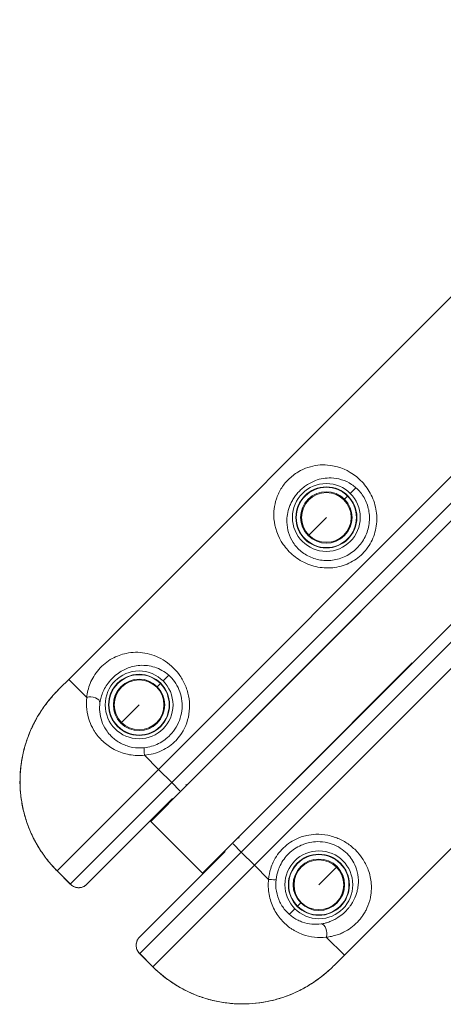
# Model space of a CAD drawing. Units: millimetres. Extents: x 11406 to 31716, y 12818 to 24903.
# Drawn here: x 19127 to 19377, y 15394 to 15975 of the extents above; entities that cross this region are included whole.
import ezdxf

# ---------------------------------------------------------------- set-up
doc = ezdxf.new("R2010")
doc.units = ezdxf.units.MM

msp = doc.modelspace()

# ---------------------------------------------------------------- linework, layer by layer
at = {"color": 0, "linetype": 'Continuous', "lineweight": 0}
for p, q in [((19155.483, 15585.944, -3161.558), (19544.392, 15974.853, -3161.558)), ((19597.425, 15921.82, -3161.558), (19208.516, 15532.911, -3161.558)), ((19605.203, 15914.042, -3161.558), (19216.294, 15525.133, -3161.558)), ((19225.062, 15523.436, -3161.558), (19606.9, 15905.274, -3161.558)), ((19637.447, 15874.727, -3161.558), (19255.609, 15492.889, -3161.558)), ((19257.306, 15484.121, -3161.558), (19646.215, 15873.03, -3161.558)), ((19265.085, 15476.343, -3161.558), (19653.993, 15865.251, -3161.558)), ((19707.026, 15812.218, -3161.558), (19318.118, 15423.31, -3161.558)), ((19303.015, 15712.263, -3161.558), (19303.027, 15712.275, -3161.558)), ((19324.997, 15698.89, -3161.558), (19321.653, 15695.546, -3161.558)), ((19318.233, 15692.126, -3161.558), (19320.075, 15693.967, -3161.558)), ((19276.647, 15685.895, -3161.558), (19276.651, 15685.899, -3161.558)), ((19297.143, 15671.036, -3161.558), (19307.511, 15681.404, -3161.558)), ((19294.783, 15668.675, -3161.558), (19294.947, 15668.84, -3161.558)), ((19296.789, 15670.682, -3161.558), (19297.143, 15671.036, -3161.558)), ((19327.805, 15626.037, -3161.558), (19256.953, 15555.185, -3161.558)), ((19327.734, 15626.108, -3161.558), (19327.805, 15626.037, -3161.558)), ((19192.531, 15601.779, -3161.558), (19192.531, 15601.779, -3161.558)), ((19287.358, 15524.78, -3161.558), (19358.211, 15595.632, -3161.558)), ((19358.211, 15595.632, -3161.558), (19358.281, 15595.561, -3161.558)), ((19150.433, 15580.895, -3161.558), (19155.483, 15585.944, -3161.558)), ((19166.152, 15575.275, -3161.558), (19155.483, 15585.944, -3161.558)), ((19214.511, 15588.404, -3161.558), (19211.168, 15585.06, -3161.558)), ((19207.747, 15581.64, -3161.558), (19209.589, 15583.482, -3161.558)), ((19186.658, 15560.551, -3161.558), (19197.026, 15570.918, -3161.558)), ((19184.297, 15558.19, -3161.558), (19184.462, 15558.355, -3161.558)), ((19186.304, 15560.196, -3161.558), (19186.658, 15560.551, -3161.558)), ((19256.953, 15555.185, -3161.558), (19256.882, 15555.256, -3161.558)), ((19208.516, 15532.911, -3161.558), (19200.181, 15541.246, -3161.558)), ((19148.654, 15473.05, -3161.558), (19208.516, 15532.911, -3161.558)), ((19216.294, 15525.133, -3161.558), (19208.516, 15532.911, -3161.558)), ((19156.433, 15465.272, -3161.558), (19216.294, 15525.133, -3161.558)), ((19225.062, 15523.436, -3161.558), (19203.849, 15502.223, -3161.558)), ((19216.294, 15525.133, -3161.558), (19221.116, 15520.311, -3161.558)), ((19224.573, 15523.925, -3161.558), (19225.062, 15523.436, -3161.558)), ((19287.429, 15524.709, -3161.558), (19287.358, 15524.78, -3161.558)), ((19216.691, 15515.631, -3161.558), (19166.203, 15465.143, -3161.558)), ((19203.566, 15502.506, -3161.558), (19203.849, 15502.223, -3161.558)), ((19234.396, 15471.676, -3161.558), (19203.849, 15502.223, -3161.558)), ((19234.396, 15471.676, -3161.558), (19255.609, 15492.889, -3161.558)), ((19255.609, 15492.889, -3161.558), (19256.099, 15492.4, -3161.558)), ((19252.484, 15488.943, -3161.558), (19257.306, 15484.121, -3161.558)), ((19197.316, 15434.03, -3161.558), (19247.804, 15484.518, -3161.558)), ((19257.306, 15484.121, -3161.558), (19197.445, 15424.259, -3161.558)), ((19257.306, 15484.121, -3161.558), (19265.085, 15476.343, -3161.558)), ((19205.223, 15416.481, -3161.558), (19265.085, 15476.343, -3161.558)), ((19265.085, 15476.343, -3161.558), (19273.419, 15468.008, -3161.558)), ((19313.813, 15475.574, -3161.558), (19313.459, 15475.22, -3161.558)), ((19315.82, 15477.581, -3161.558), (19315.655, 15477.416, -3161.558)), ((19148.635, 15473.03, -3161.558), (19148.654, 15473.05, -3161.558)), ((19148.635, 15473.03, -3161.558), (19156.538, 15465.126, -3161.558)), ((19156.433, 15465.272, -3161.558), (19148.654, 15473.05, -3161.558)), ((19234.396, 15471.676, -3161.558), (19234.679, 15471.393, -3161.558)), ((19313.459, 15475.22, -3161.558), (19303.092, 15464.852, -3161.558)), ((19333.955, 15460.361, -3161.558), (19333.952, 15460.357, -3161.558)), ((19292.37, 15454.13, -3161.558), (19290.528, 15452.289, -3161.558)), ((19285.657, 15447.418, -3161.558), (19288.949, 15450.71, -3161.558)), ((19307.448, 15433.979, -3161.558), (19318.118, 15423.31, -3161.558)), ((19197.3, 15424.365, -3161.558), (19205.203, 15416.461, -3161.558)), ((19205.223, 15416.481, -3161.558), (19197.445, 15424.259, -3161.558)), ((19313.068, 15418.26, -3161.558), (19318.118, 15423.31, -3161.558)), ((19205.203, 15416.461, -3161.558), (19205.223, 15416.481, -3161.558))]:
    msp.add_line(p, q, dxfattribs=at)
for centre, radius in [((19307.511, 15681.404, -3161.558), 20), ((19307.511, 15681.404, -3161.558), 18.001), ((19307.511, 15681.404, -3161.558), 14.662), ((19307.511, 15681.404, -3161.558), 14.662), ((19197.026, 15570.918, -3161.558), 20), ((19197.026, 15570.918, -3161.558), 18.001), ((19197.026, 15570.918, -3161.558), 14.662), ((19197.026, 15570.918, -3161.558), 14.662), ((19303.092, 15464.852, -3161.558), 20), ((19303.092, 15464.852, -3161.558), 18.001), ((19303.092, 15464.852, -3161.558), 14.662), ((19303.092, 15464.852, -3161.558), 14.662)]:
    msp.add_circle(centre, radius, dxfattribs=at)
for centre, radius, start, end in [((19307.511, 15681.404, -3161.558), 17.767, 45, 225), ((19307.511, 15681.404, -3161.558), 15.163, 45, 225), ((19307.511, 15681.404, -3161.558), 17.767, 225, 45), ((19307.511, 15681.404, -3161.558), 15.163, 225, 45), ((19197.026, 15570.918, -3161.558), 17.767, 45, 225), ((19197.026, 15570.918, -3161.558), 15.163, 45, 225), ((19197.026, 15570.918, -3161.558), 17.767, 225, 45), ((19197.026, 15570.918, -3161.558), 15.163, 225, 45), ((19303.092, 15464.852, -3161.558), 17.767, 45, 225), ((19303.092, 15464.852, -3161.558), 15.163, 45, 225), ((19303.092, 15464.852, -3161.558), 17.767, 225, 45), ((19303.092, 15464.852, -3161.558), 15.163, 225, 45)]:
    msp.add_arc(centre, radius, start, end, dxfattribs=at)
at = {"color": 0, "linetype": 'Continuous', "lineweight": 0, "extrusion": (0, 0, -1)}
for centre, major_axis, ratio, start_param, end_param in [((19168.977, 15572.451, -3161.558), (4.96, -0.627), 0.63115, -2.2539889, -0.112601), ((19299.274, 15473.596, -3161.558), (2.093, 31.199), 0.7529538, -2.6149471, -2.5979882), ((19304.624, 15436.803, -3161.558), (-0.627, 4.96), 0.63115, 0.112601, 2.2539889)]:
    msp.add_ellipse(centre, major_axis=major_axis, ratio=ratio, start_param=start_param, end_param=end_param, dxfattribs=at)
at = {"color": 0, "linetype": 'Continuous', "lineweight": 0}
for centre, major_axis, start_param, end_param in [((19200.737, 15540.69, -3161.558), (-0.566, 4.968), 0.0876947, 1.4474815), ((19272.864, 15468.564, -3161.558), (4.968, -0.566), -1.4474815, -0.0876947)]:
    msp.add_ellipse(centre, major_axis=major_axis, ratio=0.0985786, start_param=start_param, end_param=end_param, dxfattribs=at)
for points, knots in [([(19285.126, 15703.789, -3161.558), (19284.264, 15702.928, -3161.558), (19282.632, 15701.076, -3161.558), (19280.657, 15698.188, -3161.558), (19279.11, 15695.249, -3161.558), (19277.584, 15691.367, -3161.558), (19276.514, 15686.46, -3161.558), (19276.375, 15677.447, -3161.558), (19279.65, 15667.649, -3161.558), (19287.842, 15658.569, -3161.558), (19296.278, 15653.474, -3161.558), (19306.263, 15651.138, -3161.558), (19316.383, 15652.166, -3161.558), (19325.444, 15656.434, -3161.558), (19332.47, 15663.455, -3161.558), (19336.738, 15672.501, -3161.558), (19337.778, 15682.609, -3161.558), (19335.466, 15692.575, -3161.558), (19330.372, 15701.041, -3161.558), (19321.323, 15709.235, -3161.558), (19311.477, 15712.549, -3161.558), (19302.44, 15712.395, -3161.558), (19296.599, 15711.128, -3161.558), (19291.704, 15708.923, -3161.558), (19287.838, 15706.283, -3161.558), (19285.987, 15704.65, -3161.558), (19285.126, 15703.789, -3161.558)], [0, 0, 0, 0, 0.2913643, 0.5827285, 0.8740928, 1.1654571, 1.7481856, 2.3309142, 3.884857, 4.6618284, 5.4387998, 6.2157712, 6.9927426, 7.7697139, 8.5466853, 9.3236567, 10.1006281, 10.8775995, 11.6545709, 12.4315423, 13.9854851, 14.5682137, 15.1509422, 15.7336707, 16.025035, 16.3163993, 16.3163993, 16.3163993, 16.3163993]), ([(19291.79, 15697.125, -3161.558), (19292.494, 15697.828, -3161.558), (19293.245, 15698.5, -3161.558), (19294.01, 15699.112, -3161.558), (19294.775, 15699.724, -3161.558), (19295.553, 15700.278, -3161.558), (19296.333, 15700.775, -3161.558), (19297.892, 15701.768, -3161.558), (19299.458, 15702.538, -3161.558), (19301.017, 15703.129, -3161.558), (19302.576, 15703.72, -3161.558), (19304.129, 15704.132, -3161.558), (19305.677, 15704.391, -3161.558), (19307.225, 15704.649, -3161.558), (19308.768, 15704.753, -3161.558), (19310.318, 15704.706, -3161.558), (19314.451, 15704.578, -3161.558), (19318.633, 15703.37, -3161.558), (19322.405, 15700.879, -3161.558), (19323.297, 15700.29, -3161.558), (19324.166, 15699.627, -3161.558), (19324.996, 15698.891, -3161.558)], [-16.3163993, -16.3163993, -16.3163993, -16.3163993, -16.025035, -16.025035, -16.025035, -15.7336707, -15.7336707, -15.7336707, -15.1509422, -15.1509422, -15.1509422, -14.5682137, -14.5682137, -14.5682137, -13.9854851, -13.9854851, -13.9854851, -12.4315423, -12.4315423, -12.4315423, -12.0638427, -12.0638427, -12.0638427, -12.0638427]), ([(19324.997, 15698.891, -3161.558), (19325.921, 15698.072, -3161.558), (19326.799, 15697.164, -3161.558), (19327.612, 15696.166, -3161.558), (19329.156, 15694.271, -3161.558), (19330.463, 15692.05, -3161.558), (19331.388, 15689.608, -3161.558), (19332.313, 15687.167, -3161.558), (19332.853, 15684.505, -3161.558), (19332.937, 15681.807, -3161.558), (19333.021, 15679.109, -3161.558), (19332.653, 15676.374, -3161.558), (19331.851, 15673.767, -3161.558), (19331.049, 15671.159, -3161.558), (19329.815, 15668.68, -3161.558), (19328.218, 15666.461, -3161.558), (19326.621, 15664.243, -3161.558), (19324.661, 15662.284, -3161.558), (19322.44, 15660.687, -3161.558), (19320.218, 15659.091, -3161.558), (19317.735, 15657.857, -3161.558), (19315.124, 15657.056, -3161.558), (19312.513, 15656.256, -3161.558), (19309.775, 15655.891, -3161.558), (19307.072, 15655.979, -3161.558), (19304.37, 15656.067, -3161.558), (19301.703, 15656.614, -3161.558), (19299.264, 15657.543, -3161.558), (19296.825, 15658.472, -3161.558), (19294.612, 15659.779, -3161.558), (19292.721, 15661.326, -3161.558), (19290.829, 15662.872, -3161.558), (19289.256, 15664.656, -3161.558), (19288.014, 15666.543, -3161.558), (19285.53, 15670.318, -3161.558), (19284.336, 15674.478, -3161.558), (19284.209, 15678.599, -3161.558), (19284.162, 15680.144, -3161.558), (19284.265, 15681.683, -3161.558), (19284.524, 15683.235, -3161.558), (19284.783, 15684.787, -3161.558), (19285.199, 15686.353, -3161.558), (19285.79, 15687.908, -3161.558), (19286.085, 15688.686, -3161.558), (19286.424, 15689.461, -3161.558), (19286.814, 15690.242, -3161.558), (19287.204, 15691.022, -3161.558), (19287.646, 15691.807, -3161.558), (19288.143, 15692.587, -3161.558), (19288.641, 15693.367, -3161.558), (19289.192, 15694.142, -3161.558), (19289.803, 15694.906, -3161.558), (19290.414, 15695.669, -3161.558), (19291.086, 15696.421, -3161.558), (19291.79, 15697.125, -3161.558)], [-12.0637783, -12.0637783, -12.0637783, -12.0637783, -11.6545709, -11.6545709, -11.6545709, -10.8775995, -10.8775995, -10.8775995, -10.1006281, -10.1006281, -10.1006281, -9.3236567, -9.3236567, -9.3236567, -8.5466853, -8.5466853, -8.5466853, -7.7697139, -7.7697139, -7.7697139, -6.9927426, -6.9927426, -6.9927426, -6.2157712, -6.2157712, -6.2157712, -5.4387998, -5.4387998, -5.4387998, -4.6618284, -4.6618284, -4.6618284, -3.884857, -3.884857, -3.884857, -2.3309142, -2.3309142, -2.3309142, -1.7481856, -1.7481856, -1.7481856, -1.1654571, -1.1654571, -1.1654571, -0.8740928, -0.8740928, -0.8740928, -0.5827285, -0.5827285, -0.5827285, -0.2913643, -0.2913643, -0.2913643, 0, 0, 0, 0]), ([(19200.181, 15541.246, -3161.558), (19201.945, 15541.387, -3161.558), (19205.47, 15541.987, -3161.558), (19212.088, 15544.396, -3161.558), (19220.237, 15550.236, -3161.558), (19225.58, 15559.589, -3161.558), (19227.053, 15569.025, -3161.558), (19226.476, 15576.201, -3161.558), (19224.288, 15583.045, -3161.558), (19219.592, 15591.047, -3161.558), (19213.034, 15596.825, -3161.558), (19204.118, 15601.043, -3161.558), (19196.743, 15602.281, -3161.558), (19189.855, 15601.535, -3161.558), (19185.219, 15600.219, -3161.558), (19181.07, 15598.325, -3161.558), (19176.908, 15595.547, -3161.558), (19173.092, 15591.869, -3161.558), (19170.113, 15587.737, -3161.558), (19168.057, 15583.586, -3161.558), (19166.731, 15579.423, -3161.558), (19166.279, 15576.647, -3161.558), (19166.152, 15575.275, -3161.558)], [-14.5269599, -14.5269599, -14.5269599, -14.5269599, -14.0081399, -13.4893199, -12.4516799, -11.0681599, -10.3763999, -9.6846399, -8.99288, -8.30112, -6.9176, -6.22584, -4.84232, -4.15056, -3.63174, -3.11292, -2.5941, -2.07528, -1.55646, -1.03764, -0.51882, 0, 0, 0, 0]), ([(19173.95, 15572.179, -3161.558), (19174.106, 15573.273, -3161.558), (19174.34, 15574.379, -3161.558), (19174.659, 15575.487, -3161.558), (19174.978, 15576.594, -3161.558), (19175.381, 15577.702, -3161.558), (19175.879, 15578.809, -3161.558), (19176.377, 15579.917, -3161.558), (19176.969, 15581.024, -3161.558), (19177.678, 15582.133, -3161.558), (19178.387, 15583.243, -3161.558), (19179.217, 15584.352, -3161.558), (19180.149, 15585.409, -3161.558), (19181.082, 15586.466, -3161.558), (19182.119, 15587.469, -3161.558), (19183.195, 15588.359, -3161.558), (19184.272, 15589.249, -3161.558), (19185.387, 15590.028, -3161.558), (19186.499, 15590.691, -3161.558), (19187.61, 15591.354, -3161.558), (19188.717, 15591.904, -3161.558), (19189.825, 15592.363, -3161.558), (19190.933, 15592.822, -3161.558), (19192.042, 15593.189, -3161.558), (19193.147, 15593.473, -3161.558), (19194.62, 15593.851, -3161.558), (19196.084, 15594.083, -3161.558), (19197.55, 15594.179, -3161.558), (19200.481, 15594.373, -3161.558), (19203.42, 15594.029, -3161.558), (19206.287, 15593.102, -3161.558), (19207.721, 15592.639, -3161.558), (19209.136, 15592.027, -3161.558), (19210.511, 15591.253, -3161.558), (19211.902, 15590.471, -3161.558), (19213.252, 15589.52, -3161.558), (19214.513, 15588.404, -3161.558)], [0, 0, 0, 0, 0.51882, 0.51882, 0.51882, 1.03764, 1.03764, 1.03764, 1.55646, 1.55646, 1.55646, 2.07528, 2.07528, 2.07528, 2.5941, 2.5941, 2.5941, 3.11292, 3.11292, 3.11292, 3.63174, 3.63174, 3.63174, 4.15056, 4.15056, 4.15056, 4.84232, 4.84232, 4.84232, 6.22584, 6.22584, 6.22584, 6.9176, 6.9176, 6.9176, 7.6173713, 7.6173713, 7.6173713, 7.6173713]), ([(19214.513, 15588.403, -3161.558), (19215.745, 15587.312, -3161.558), (19216.892, 15586.063, -3161.558), (19217.912, 15584.661, -3161.558), (19218.944, 15583.243, -3161.558), (19219.845, 15581.667, -3161.558), (19220.564, 15579.969, -3161.558), (19221.282, 15578.271, -3161.558), (19221.816, 15576.451, -3161.558), (19222.13, 15574.576, -3161.558), (19222.444, 15572.702, -3161.558), (19222.538, 15570.774, -3161.558), (19222.404, 15568.85, -3161.558), (19222.27, 15566.927, -3161.558), (19221.907, 15565.009, -3161.558), (19221.327, 15563.158, -3161.558), (19220.168, 15559.457, -3161.558), (19218.132, 15556.028, -3161.558), (19215.442, 15553.227, -3161.558), (19213.425, 15551.127, -3161.558), (19211.042, 15549.377, -3161.558), (19208.44, 15548.086, -3161.558), (19207.139, 15547.44, -3161.558), (19205.784, 15546.907, -3161.558), (19204.389, 15546.496, -3161.558), (19202.995, 15546.084, -3161.558), (19201.56, 15545.795, -3161.558), (19200.13, 15545.634, -3161.558)], [7.6174642, 7.6174642, 7.6174642, 7.6174642, 8.30112, 8.30112, 8.30112, 8.99288, 8.99288, 8.99288, 9.6846399, 9.6846399, 9.6846399, 10.3763999, 10.3763999, 10.3763999, 11.0681599, 11.0681599, 11.0681599, 12.4516799, 12.4516799, 12.4516799, 13.4893199, 13.4893199, 13.4893199, 14.0081399, 14.0081399, 14.0081399, 14.5269599, 14.5269599, 14.5269599, 14.5269599]), ([(19148.635, 15473.03, -3161.558), (19146.814, 15474.852, -3161.558), (19145.085, 15476.77, -3161.558), (19141.836, 15480.771, -3161.558), (19140.313, 15482.859, -3161.558), (19137.494, 15487.176, -3161.558), (19136.195, 15489.411, -3161.558), (19133.839, 15493.996, -3161.558), (19132.777, 15496.351, -3161.558), (19130.907, 15501.154, -3161.558), (19130.096, 15503.607, -3161.558), (19128.73, 15508.58, -3161.558), (19128.174, 15511.108, -3161.558), (19127.332, 15516.194, -3161.558), (19127.041, 15518.759, -3161.558), (19126.726, 15523.907, -3161.558), (19126.701, 15526.498, -3161.558), (19126.922, 15531.652, -3161.558), (19127.166, 15534.222, -3161.558), (19127.916, 15539.321, -3161.558), (19128.422, 15541.857, -3161.558), (19129.694, 15546.865, -3161.558), (19130.464, 15549.343, -3161.558), (19132.248, 15554.194, -3161.558), (19133.264, 15556.574, -3161.558), (19135.537, 15561.219, -3161.558), (19136.798, 15563.49, -3161.558), (19139.544, 15567.899, -3161.558), (19141.034, 15570.041, -3161.558), (19144.233, 15574.184, -3161.558), (19145.95, 15576.186, -3161.558), (19148.623, 15579.055, -3161.558), (19149.521, 15579.982, -3161.558), (19150.433, 15580.895, -3161.558)], [0, 0, 0, 0, 7.7271349, 7.7271349, 15.4612217, 15.4612217, 23.1943816, 23.1943816, 30.9256298, 30.9256298, 38.6556722, 38.6556722, 46.3981527, 46.3981527, 54.1217338, 54.1217338, 61.8731356, 61.8731356, 69.5977995, 69.5977995, 77.3355817, 77.3355817, 85.0987537, 85.0987537, 92.8412267, 92.8412267, 100.6137102, 100.6137102, 108.422518, 108.422518, 116.3171869, 116.3171869, 120.1875886, 120.1875886, 120.1875886, 120.1875886]), ([(19136.374, 15562.627, -3161.558), (19137.391, 15564.442, -3161.558), (19139.984, 15568.661, -3161.558), (19144.663, 15574.855, -3161.558), (19148.508, 15578.969, -3161.558), (19150.433, 15580.895, -3161.558)], [-2.1159126, -2.1159126, -2.1159126, -2.1159126, -1.5524, -0.7762, 0, 0, 0, 0]), ([(19166.152, 15575.275, -3161.558), (19165.876, 15572.977, -3161.558), (19165.853, 15568.268, -3161.558), (19167.345, 15561.843, -3161.558), (19169.192, 15557.895, -3161.558), (19170.15, 15556.266, -3161.558)], [-5.8956135, -5.8956135, -5.8956135, -5.8956135, -5.053383, -4.2111525, -3.5804061, -3.5804061, -3.5804061, -3.5804061]), ([(19179.884, 15553.16, -3161.558), (19179.016, 15554.103, -3161.558), (19178.24, 15555.103, -3161.558), (19177.556, 15556.141, -3161.558), (19176.468, 15557.795, -3161.558), (19175.615, 15559.548, -3161.558), (19174.997, 15561.335, -3161.558), (19174.378, 15563.121, -3161.558), (19173.991, 15564.939, -3161.558), (19173.821, 15566.759, -3161.558), (19173.65, 15568.58, -3161.558), (19173.698, 15570.403, -3161.558), (19173.95, 15572.179, -3161.558)], [2.8400497, 2.8400497, 2.8400497, 2.8400497, 3.368922, 3.368922, 3.368922, 4.2111525, 4.2111525, 4.2111525, 5.053383, 5.053383, 5.053383, 5.8956135, 5.8956135, 5.8956135, 5.8956135]), ([(19128.184, 15540.379, -3161.558), (19128.459, 15541.778, -3161.558), (19129.411, 15545.983, -3161.558), (19131.592, 15552.803, -3161.558), (19134.257, 15558.73, -3161.558), (19135.991, 15561.942, -3161.558), (19136.374, 15562.627, -3161.558)], [-4.2649269, -4.2649269, -4.2649269, -4.2649269, -3.881, -3.1048, -2.3286, -2.1159126, -2.1159126, -2.1159126, -2.1159126]), ([(19170.15, 15556.266, -3161.558), (19170.471, 15555.72, -3161.558), (19172.165, 15553.034, -3161.558), (19176.051, 15548.571, -3161.558), (19181.788, 15544.679, -3161.558), (19187.08, 15542.522, -3161.558), (19192.704, 15541.088, -3161.558), (19197.221, 15540.921, -3161.558), (19200.181, 15541.246, -3161.558)], [-3.580406, -3.580406, -3.580406, -3.580406, -3.368922, -2.5266915, -1.684461, -1.2633457, -0.8422305, 0, 0, 0, 0]), ([(19200.13, 15545.634, -3161.558), (19197.808, 15545.374, -3161.558), (19194.267, 15545.5, -3161.558), (19189.871, 15546.625, -3161.558), (19185.745, 15548.321, -3161.558), (19182.412, 15550.611, -3161.558), (19180.398, 15552.6, -3161.558), (19179.884, 15553.159, -3161.558)], [0, 0, 0, 0, 0.8422305, 1.2633457, 1.684461, 2.5266915, 2.8400497, 2.8400497, 2.8400497, 2.8400497]), ([(19148.654, 15473.05, -3161.558), (19146.637, 15475.068, -3161.558), (19142.811, 15479.357, -3161.558), (19137.828, 15486.447, -3161.558), (19133.711, 15494.047, -3161.558), (19130.518, 15501.999, -3161.558), (19128.23, 15510.355, -3161.558), (19126.498, 15521.768, -3161.558), (19126.712, 15531.822, -3161.558), (19127.902, 15538.949, -3161.558), (19128.184, 15540.379, -3161.558)], [-10.8667999, -10.8667999, -10.8667999, -10.8667999, -10.0905999, -9.3143999, -8.5381999, -7.7619999, -6.9857999, -6.2095999, -4.6572, -4.2649269, -4.2649269, -4.2649269, -4.2649269]), ([(19307.448, 15433.979, -3161.558), (19308.478, 15434.074, -3161.558), (19309.861, 15434.275, -3161.558), (19312.29, 15434.813, -3161.558), (19314.025, 15435.331, -3161.558), (19316.279, 15436.199, -3161.558), (19318.003, 15436.996, -3161.558), (19320.777, 15438.564, -3161.558), (19324.034, 15440.91, -3161.558), (19327.035, 15444.026, -3161.558), (19329.045, 15446.721, -3161.558), (19330.35, 15448.814, -3161.558), (19332.146, 15452.358, -3161.558), (19333.315, 15455.991, -3161.558), (19333.877, 15459.465, -3161.558), (19334.122, 15462.224, -3161.558), (19334.086, 15466.864, -3161.558), (19332.751, 15473.073, -3161.558), (19329.704, 15479.301, -3161.558), (19325.913, 15484.321, -3161.558), (19321.218, 15488.596, -3161.558), (19316.331, 15491.455, -3161.558), (19311.954, 15493.16, -3161.558), (19307.314, 15494.389, -3161.558), (19301.81, 15494.833, -3161.558), (19296.541, 15494.166, -3161.558), (19293.147, 15493.218, -3161.558), (19288.222, 15491.351, -3161.558), (19281.718, 15487.102, -3161.558), (19276.829, 15480.275, -3161.558), (19274.274, 15473.729, -3161.558), (19273.595, 15470.213, -3161.558), (19273.419, 15468.008, -3161.558)], [-14.5269599, -14.5269599, -14.5269599, -14.5269599, -14.1378449, -14.0081399, -13.6190249, -13.4893199, -13.1650574, -12.9704999, -12.4516799, -11.9328599, -11.7058762, -11.4140399, -11.1546299, -10.3763999, -10.0521374, -9.8575799, -9.33876, -8.30112, -7.52289, -6.9176, -6.22584, -5.53408, -5.231435, -4.84232, -4.15056, -3.63174, -3.3074775, -3.11292, -2.07528, -1.03764, -0.648525, 0, 0, 0, 0]), ([(19277.808, 15467.957, -3161.558), (19278.008, 15469.745, -3161.558), (19278.41, 15471.534, -3161.558), (19279, 15473.253, -3161.558), (19279.354, 15474.285, -3161.558), (19279.775, 15475.291, -3161.558), (19280.259, 15476.267, -3161.558), (19281.551, 15478.869, -3161.558), (19283.299, 15481.251, -3161.558), (19285.401, 15483.269, -3161.558), (19287.503, 15485.288, -3161.558), (19289.961, 15486.943, -3161.558), (19292.616, 15488.127, -3161.558), (19293.113, 15488.349, -3161.558), (19293.618, 15488.555, -3161.558), (19294.128, 15488.743, -3161.558), (19294.979, 15489.058, -3161.558), (19295.846, 15489.326, -3161.558), (19296.726, 15489.547, -3161.558), (19298.136, 15489.9, -3161.558), (19299.583, 15490.13, -3161.558), (19301.026, 15490.231, -3161.558), (19302.951, 15490.365, -3161.558), (19304.869, 15490.271, -3161.558), (19306.748, 15489.957, -3161.558), (19307.804, 15489.78, -3161.558), (19308.848, 15489.533, -3161.558), (19309.855, 15489.223, -3161.558), (19310.638, 15488.982, -3161.558), (19311.4, 15488.704, -3161.558), (19312.14, 15488.391, -3161.558), (19313.832, 15487.675, -3161.558), (19315.412, 15486.773, -3161.558), (19316.833, 15485.74, -3161.558), (19318.254, 15484.706, -3161.558), (19319.518, 15483.542, -3161.558), (19320.618, 15482.293, -3161.558), (19321.58, 15481.201, -3161.558), (19322.416, 15480.045, -3161.558), (19323.128, 15478.853, -3161.558), (19324.042, 15477.321, -3161.558), (19324.752, 15475.731, -3161.558), (19325.275, 15474.116, -3161.558), (19325.971, 15471.963, -3161.558), (19326.336, 15469.765, -3161.558), (19326.395, 15467.572, -3161.558), (19326.425, 15466.475, -3161.558), (19326.378, 15465.38, -3161.558), (19326.255, 15464.282, -3161.558), (19326.208, 15463.87, -3161.558), (19326.151, 15463.457, -3161.558), (19326.083, 15463.044, -3161.558), (19325.969, 15462.355, -3161.558), (19325.823, 15461.662, -3161.558), (19325.645, 15460.97, -3161.558), (19325.218, 15459.309, -3161.558), (19324.61, 15457.653, -3161.558), (19323.778, 15455.993, -3161.558), (19323.501, 15455.439, -3161.558), (19323.198, 15454.886, -3161.558), (19322.866, 15454.329, -3161.558), (19322.492, 15453.702, -3161.558), (19322.08, 15453.071, -3161.558), (19321.634, 15452.451, -3161.558), (19321.287, 15451.968, -3161.558), (19320.921, 15451.493, -3161.558), (19320.533, 15451.023, -3161.558), (19319.645, 15449.948, -3161.558), (19318.637, 15448.906, -3161.558), (19317.58, 15447.974, -3161.558), (19316.523, 15447.042, -3161.558), (19315.419, 15446.216, -3161.558), (19314.308, 15445.506, -3161.558), (19313.891, 15445.239, -3161.558), (19313.474, 15444.989, -3161.558), (19313.058, 15444.755, -3161.558), (19312.364, 15444.364, -3161.558), (19311.675, 15444.017, -3161.558), (19310.983, 15443.706, -3161.558), (19310.706, 15443.582, -3161.558), (19310.429, 15443.463, -3161.558), (19310.152, 15443.35, -3161.558), (19309.321, 15443.012, -3161.558), (19308.49, 15442.725, -3161.558), (19307.66, 15442.486, -3161.558), (19307.383, 15442.406, -3161.558), (19307.106, 15442.331, -3161.558), (19306.83, 15442.262, -3161.558), (19306, 15442.054, -3161.558), (19305.173, 15441.893, -3161.558), (19304.352, 15441.777, -3161.558)], [0, 0, 0, 0, 0.648525, 0.648525, 0.648525, 1.03764, 1.03764, 1.03764, 2.07528, 2.07528, 2.07528, 3.11292, 3.11292, 3.11292, 3.3074775, 3.3074775, 3.3074775, 3.63174, 3.63174, 3.63174, 4.15056, 4.15056, 4.15056, 4.84232, 4.84232, 4.84232, 5.231435, 5.231435, 5.231435, 5.53408, 5.53408, 5.53408, 6.22584, 6.22584, 6.22584, 6.9176, 6.9176, 6.9176, 7.52289, 7.52289, 7.52289, 8.30112, 8.30112, 8.30112, 9.33876, 9.33876, 9.33876, 9.8575799, 9.8575799, 9.8575799, 10.0521374, 10.0521374, 10.0521374, 10.3763999, 10.3763999, 10.3763999, 11.1546299, 11.1546299, 11.1546299, 11.4140399, 11.4140399, 11.4140399, 11.7058762, 11.7058762, 11.7058762, 11.9328599, 11.9328599, 11.9328599, 12.4516799, 12.4516799, 12.4516799, 12.9704999, 12.9704999, 12.9704999, 13.1650574, 13.1650574, 13.1650574, 13.4893199, 13.4893199, 13.4893199, 13.6190249, 13.6190249, 13.6190249, 14.0081399, 14.0081399, 14.0081399, 14.1378449, 14.1378449, 14.1378449, 14.5269599, 14.5269599, 14.5269599, 14.5269599]), ([(19166.203, 15465.143, -3161.558), (19165.924, 15464.863, -3161.558), (19165.618, 15464.606, -3161.558), (19164.979, 15464.155, -3161.558), (19164.649, 15463.963, -3161.558), (19163.706, 15463.509, -3161.558), (19163.082, 15463.321, -3161.558), (19162.105, 15463.159, -3161.558), (19161.733, 15463.13, -3161.558), (19161.145, 15463.13, -3161.558), (19160.923, 15463.141, -3161.558), (19160.27, 15463.207, -3161.558), (19159.855, 15463.29, -3161.558), (19158.819, 15463.598, -3161.558), (19158.233, 15463.873, -3161.558), (19157.235, 15464.518, -3161.558), (19156.81, 15464.873, -3161.558), (19156.433, 15465.272, -3161.558)], [-0.38159703, -0.38159703, -0.38159703, -0.38159703, -0.3476514, -0.3476514, -0.31370577, -0.31370577, -0.25250802, -0.25250802, -0.21425943, -0.21425943, -0.19035406, -0.19035406, -0.14254332, -0.14254332, -0.06604613, -0.06604613, 0.00088891, 0.00088891, 0.00088891, 0.00088891]), ([(19166.203, 15465.143, -3161.558), (19165.712, 15464.651, -3161.558), (19165.14, 15464.229, -3161.558), (19163.884, 15463.57, -3161.558), (19163.181, 15463.334, -3161.558), (19161.753, 15463.095, -3161.558), (19161.01, 15463.093, -3161.558), (19159.574, 15463.32, -3161.558), (19158.865, 15463.555, -3161.558), (19157.599, 15464.214, -3161.558), (19157.028, 15464.636, -3161.558), (19156.538, 15465.127, -3161.558)], [0, 0, 0, 0, 2.0863987, 2.0863987, 4.2767374, 4.2767374, 6.4934376, 6.4934376, 8.7488023, 8.7488023, 10.9144942, 10.9144942, 10.9144942, 10.9144942]), ([(19273.419, 15468.008, -3161.558), (19273.095, 15465.049, -3161.558), (19273.322, 15459.035, -3161.558), (19276.054, 15450.811, -3161.558), (19280.742, 15443.875, -3161.558), (19285.185, 15440.012, -3161.558), (19287.888, 15438.305, -3161.558), (19288.44, 15437.979, -3161.558)], [-5.8922993, -5.8922993, -5.8922993, -5.8922993, -5.0505423, -4.2087852, -3.3670282, -2.5252711, -2.3121765, -2.3121765, -2.3121765, -2.3121765]), ([(19285.332, 15447.71, -3161.558), (19284.77, 15448.226, -3161.558), (19282.782, 15450.241, -3161.558), (19279.867, 15454.5, -3161.558), (19277.72, 15460.922, -3161.558), (19277.547, 15465.636, -3161.558), (19277.808, 15467.957, -3161.558)], [3.0516639, 3.0516639, 3.0516639, 3.0516639, 3.3670282, 4.2087852, 5.0505423, 5.8922993, 5.8922993, 5.8922993, 5.8922993]), ([(19304.352, 15441.777, -3161.558), (19302.578, 15441.525, -3161.558), (19298.926, 15441.429, -3161.558), (19294.367, 15442.406, -3161.558), (19290.843, 15443.869, -3161.558), (19288.18, 15445.391, -3161.558), (19286.498, 15446.672, -3161.558), (19285.657, 15447.417, -3161.558)], [0, 0, 0, 0, 0.841757, 1.6835141, 2.1043926, 2.5252711, 2.9913087, 2.9913087, 2.9913087, 2.9913087]), ([(19288.44, 15437.979, -3161.558), (19288.979, 15437.662, -3161.558), (19290.629, 15436.756, -3161.558), (19294.574, 15435.047, -3161.558), (19300.436, 15433.679, -3161.558), (19305.152, 15433.703, -3161.558), (19307.448, 15433.979, -3161.558)], [-2.3121765, -2.3121765, -2.3121765, -2.3121765, -2.1043926, -1.6835141, -0.841757, 0, 0, 0, 0]), ([(19197.3, 15424.364, -3161.558), (19196.77, 15424.894, -3161.558), (19196.32, 15425.519, -3161.558), (19195.649, 15426.89, -3161.558), (19195.425, 15427.652, -3161.558), (19195.254, 15429.175, -3161.558), (19195.297, 15429.956, -3161.558), (19195.634, 15431.422, -3161.558), (19195.924, 15432.131, -3161.558), (19196.598, 15433.224, -3161.558), (19196.936, 15433.65, -3161.558), (19197.316, 15434.03, -3161.558)], [0, 0, 0, 0, 2.3386262, 2.3386262, 4.7266211, 4.7266211, 7.0480548, 7.0480548, 9.3007874, 9.3007874, 10.9126772, 10.9126772, 10.9126772, 10.9126772]), ([(19197.445, 15424.259, -3161.558), (19197.046, 15424.637, -3161.558), (19196.691, 15425.062, -3161.558), (19196.046, 15426.06, -3161.558), (19195.771, 15426.646, -3161.558), (19195.464, 15427.681, -3161.558), (19195.38, 15428.097, -3161.558), (19195.315, 15428.749, -3161.558), (19195.303, 15428.972, -3161.558), (19195.303, 15429.56, -3161.558), (19195.332, 15429.931, -3161.558), (19195.494, 15430.909, -3161.558), (19195.683, 15431.533, -3161.558), (19196.136, 15432.476, -3161.558), (19196.328, 15432.806, -3161.558), (19196.779, 15433.445, -3161.558), (19197.037, 15433.751, -3161.558), (19197.316, 15434.03, -3161.558)], [-0.38248593, -0.38248593, -0.38248593, -0.38248593, -0.3155509, -0.3155509, -0.23905371, -0.23905371, -0.19124297, -0.19124297, -0.1673376, -0.1673376, -0.129089, -0.129089, -0.06789125, -0.06789125, -0.03394563, -0.03394563, 0, 0, 0, 0]), ([(19313.068, 15418.26, -3161.558), (19311.14, 15416.332, -3161.558), (19307.019, 15412.48, -3161.558), (19300.813, 15407.799, -3161.558), (19296.614, 15405.217, -3161.558), (19294.805, 15404.203, -3161.558)], [-10.8822006, -10.8822006, -10.8822006, -10.8822006, -10.1049006, -9.3276006, -8.7631269, -8.7631269, -8.7631269, -8.7631269]), ([(19309.868, 15415.184, -3161.558), (19308.525, 15413.947, -3161.558), (19307.147, 15412.749, -3161.558), (19303.476, 15409.778, -3161.558), (19301.121, 15408.075, -3161.558), (19296.454, 15405.085, -3161.558), (19294.151, 15403.771, -3161.558), (19289.458, 15401.41, -3161.558), (19287.064, 15400.356, -3161.558), (19282.21, 15398.521, -3161.558), (19279.746, 15397.733, -3161.558), (19274.752, 15396.412, -3161.558), (19272.214, 15395.877, -3161.558), (19267.097, 15395.072, -3161.558), (19264.51, 15394.802, -3161.558), (19259.35, 15394.536, -3161.558), (19256.77, 15394.537, -3161.558), (19251.631, 15394.806, -3161.558), (19249.065, 15395.073, -3161.558), (19243.964, 15395.868, -3161.558), (19241.423, 15396.4, -3161.558), (19236.432, 15397.722, -3161.558), (19233.975, 15398.511, -3161.558), (19229.158, 15400.337, -3161.558), (19226.791, 15401.376, -3161.558), (19222.18, 15403.692, -3161.558), (19219.931, 15404.972, -3161.558), (19215.591, 15407.751, -3161.558), (19213.493, 15409.253, -3161.558), (19209.287, 15412.604, -3161.558), (19207.187, 15414.478, -3161.558), (19205.204, 15416.462, -3161.558)], [4.4368545, 4.4368545, 4.4368545, 4.4368545, 9.9096166, 9.9096166, 18.6031159, 18.6031159, 26.536938, 26.536938, 34.363194, 34.363194, 42.1036827, 42.1036827, 49.8623424, 49.8623424, 57.6437203, 57.6437203, 65.3636607, 65.3636607, 73.0824957, 73.0824957, 80.8505528, 80.8505528, 88.5711441, 88.5711441, 96.3061536, 96.3061536, 104.0494154, 104.0494154, 111.7680028, 111.7680028, 120.183531, 120.183531, 120.183531, 120.183531]), ([(19272.552, 15396.011, -3161.558), (19271.107, 15395.726, -3161.558), (19263.974, 15394.533, -3161.558), (19253.887, 15394.327, -3161.558), (19242.42, 15396.08, -3161.558), (19231.341, 15399.128, -3161.558), (19218.316, 15405.259, -3161.558), (19209.264, 15412.44, -3161.558), (19205.223, 15416.481, -3161.558)], [-6.6157735, -6.6157735, -6.6157735, -6.6157735, -6.2184004, -4.6638003, -3.8865002, -3.1092002, -1.5546001, 0, 0, 0, 0]), ([(19294.8, 15404.201, -3161.558), (19291.627, 15402.424, -3161.558), (19284.455, 15399.051, -3161.558), (19276.76, 15396.842, -3161.558), (19272.552, 15396.011, -3161.558)], [-8.7626699, -8.7626699, -8.7626699, -8.7626699, -7.7730005, -6.6157735, -6.6157735, -6.6157735, -6.6157735])]:
    msp.add_open_spline(points, degree=3, knots=knots, dxfattribs=at)
for points in [[(19156.433, 15465.272, -3161.558), (19156.461, 15465.217, -3161.558), (19156.496, 15465.168, -3161.558), (19156.538, 15465.127, -3161.558)], [(19197.3, 15424.364, -3161.558), (19197.342, 15424.323, -3161.558), (19197.39, 15424.288, -3161.558), (19197.445, 15424.259, -3161.558)]]:
    msp.add_open_spline(points, degree=3, dxfattribs=at)

doc.saveas('drawing.dxf')
